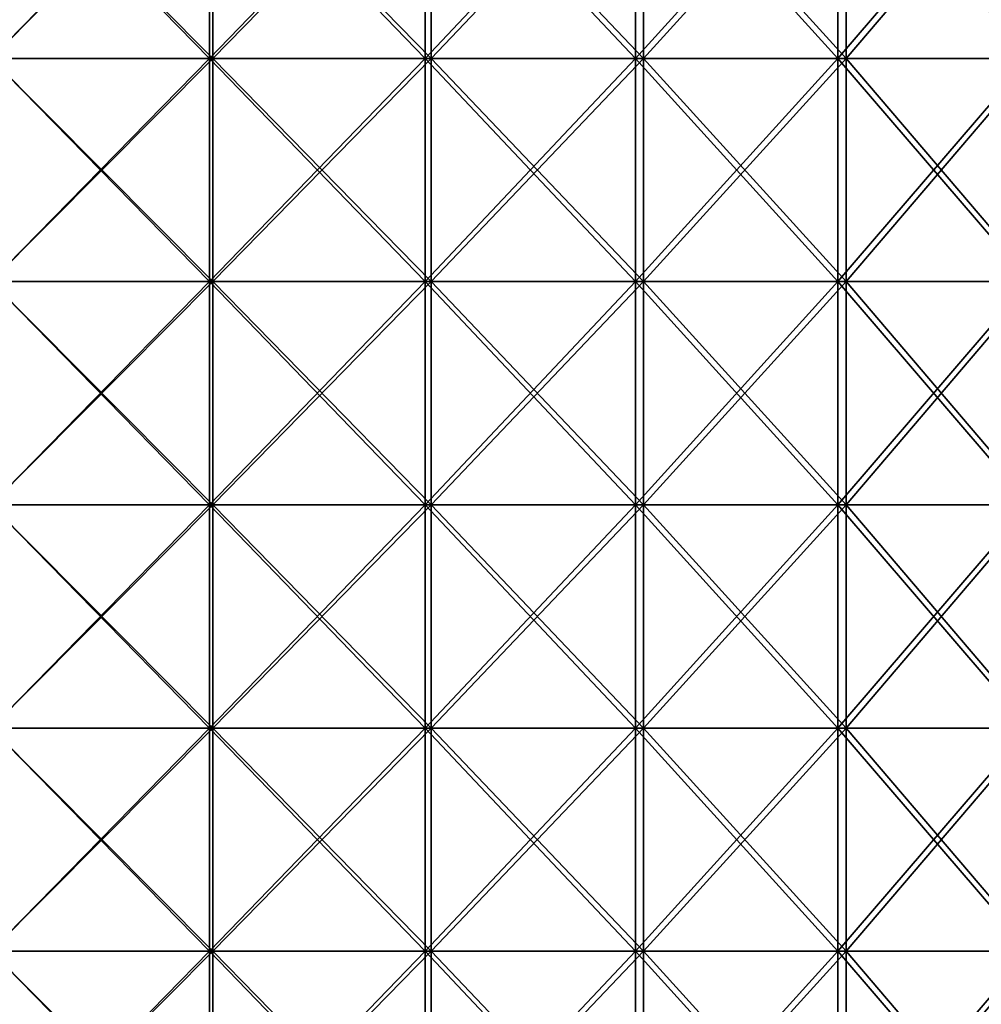
# Model space of a CAD drawing. Units: millimetres. Extents: x -35 to 35, y -754 to 140.
# Drawn here: x 1 to 18, y 88 to 105 of the extents above; entities that cross this region are included whole.
import ezdxf

# ---------------------------------------------------------------- set-up
doc = ezdxf.new("R2010")
doc.units = ezdxf.units.MM
doc.header["$LTSCALE"] = 6.378026
for name, color, linetype in [('3', 7, 'CONTINUOUS'), ('4', 7, 'CONTINUOUS'), ('5', 7, 'CONTINUOUS'), ('6', 7, 'CONTINUOUS')]:
    doc.layers.add(name, color=color, linetype=linetype)

msp = doc.modelspace()

# ---------------------------------------------------------------- linework, layer by layer
at = {"layer": '3', "color": 7, "linetype": 'CONTINUOUS', "true_color": 0xaab4c3}
for points in [[(3.919, 104.74, -34.78), (0, 104.74, -35), (3.919, 108.744, -34.78), (3.919, 104.74, -34.78)], [(3.919, 108.744, -34.78), (0, 104.74, -35), (0, 108.744, -35), (3.919, 108.744, -34.78)], [(7.788, 104.74, -34.122), (3.919, 104.74, -34.78), (7.788, 108.744, -34.122), (7.788, 104.74, -34.122)], [(7.788, 108.744, -34.122), (3.919, 104.74, -34.78), (3.919, 108.744, -34.78), (7.788, 108.744, -34.122)], [(11.56, 104.74, -33.036), (7.788, 104.74, -34.122), (11.56, 108.744, -33.036), (11.56, 104.74, -33.036)], [(11.56, 108.744, -33.036), (7.788, 104.74, -34.122), (7.788, 108.744, -34.122), (11.56, 108.744, -33.036)], [(15.186, 104.74, -31.534), (11.56, 104.74, -33.036), (15.186, 108.744, -31.534), (15.186, 104.74, -31.534)], [(15.186, 108.744, -31.534), (11.56, 104.74, -33.036), (11.56, 108.744, -33.036), (15.186, 108.744, -31.534)], [(18.621, 104.74, -29.635), (15.186, 104.74, -31.534), (18.621, 108.744, -29.635), (18.621, 104.74, -29.635)], [(18.621, 108.744, -29.635), (15.186, 104.74, -31.534), (15.186, 108.744, -31.534), (18.621, 108.744, -29.635)], [(3.919, 100.736, -34.78), (0, 100.736, -35), (3.919, 104.74, -34.78), (3.919, 100.736, -34.78)], [(3.919, 104.74, -34.78), (0, 100.736, -35), (0, 104.74, -35), (3.919, 104.74, -34.78)], [(7.788, 100.736, -34.122), (3.919, 100.736, -34.78), (7.788, 104.74, -34.122), (7.788, 100.736, -34.122)], [(7.788, 104.74, -34.122), (3.919, 100.736, -34.78), (3.919, 104.74, -34.78), (7.788, 104.74, -34.122)], [(11.56, 100.736, -33.036), (7.788, 100.736, -34.122), (11.56, 104.74, -33.036), (11.56, 100.736, -33.036)], [(11.56, 104.74, -33.036), (7.788, 100.736, -34.122), (7.788, 104.74, -34.122), (11.56, 104.74, -33.036)], [(15.186, 100.736, -31.534), (11.56, 100.736, -33.036), (15.186, 104.74, -31.534), (15.186, 100.736, -31.534)], [(15.186, 104.74, -31.534), (11.56, 100.736, -33.036), (11.56, 104.74, -33.036), (15.186, 104.74, -31.534)], [(18.621, 100.736, -29.635), (15.186, 100.736, -31.534), (18.621, 104.74, -29.635), (18.621, 100.736, -29.635)], [(18.621, 104.74, -29.635), (15.186, 100.736, -31.534), (15.186, 104.74, -31.534), (18.621, 104.74, -29.635)], [(3.919, 96.732, -34.78), (0, 96.732, -35), (3.919, 100.736, -34.78), (3.919, 96.732, -34.78)], [(3.919, 100.736, -34.78), (0, 96.732, -35), (0, 100.736, -35), (3.919, 100.736, -34.78)], [(7.788, 96.732, -34.122), (3.919, 96.732, -34.78), (7.788, 100.736, -34.122), (7.788, 96.732, -34.122)], [(7.788, 100.736, -34.122), (3.919, 96.732, -34.78), (3.919, 100.736, -34.78), (7.788, 100.736, -34.122)], [(11.56, 96.732, -33.036), (7.788, 96.732, -34.122), (11.56, 100.736, -33.036), (11.56, 96.732, -33.036)], [(11.56, 100.736, -33.036), (7.788, 96.732, -34.122), (7.788, 100.736, -34.122), (11.56, 100.736, -33.036)], [(15.186, 96.732, -31.534), (11.56, 96.732, -33.036), (15.186, 100.736, -31.534), (15.186, 96.732, -31.534)], [(15.186, 100.736, -31.534), (11.56, 96.732, -33.036), (11.56, 100.736, -33.036), (15.186, 100.736, -31.534)], [(18.621, 96.732, -29.635), (15.186, 96.732, -31.534), (18.621, 100.736, -29.635), (18.621, 96.732, -29.635)], [(18.621, 100.736, -29.635), (15.186, 96.732, -31.534), (15.186, 100.736, -31.534), (18.621, 100.736, -29.635)], [(3.919, 92.728, -34.78), (0, 92.728, -35), (3.919, 96.732, -34.78), (3.919, 92.728, -34.78)], [(3.919, 96.732, -34.78), (0, 92.728, -35), (0, 96.732, -35), (3.919, 96.732, -34.78)], [(7.788, 92.728, -34.122), (3.919, 92.728, -34.78), (7.788, 96.732, -34.122), (7.788, 92.728, -34.122)], [(7.788, 96.732, -34.122), (3.919, 92.728, -34.78), (3.919, 96.732, -34.78), (7.788, 96.732, -34.122)], [(11.56, 92.728, -33.036), (7.788, 92.728, -34.122), (11.56, 96.732, -33.036), (11.56, 92.728, -33.036)], [(11.56, 96.732, -33.036), (7.788, 92.728, -34.122), (7.788, 96.732, -34.122), (11.56, 96.732, -33.036)], [(15.186, 92.728, -31.534), (11.56, 92.728, -33.036), (15.186, 96.732, -31.534), (15.186, 92.728, -31.534)], [(15.186, 96.732, -31.534), (11.56, 92.728, -33.036), (11.56, 96.732, -33.036), (15.186, 96.732, -31.534)], [(18.621, 92.728, -29.635), (15.186, 92.728, -31.534), (18.621, 96.732, -29.635), (18.621, 92.728, -29.635)], [(18.621, 96.732, -29.635), (15.186, 92.728, -31.534), (15.186, 96.732, -31.534), (18.621, 96.732, -29.635)], [(3.919, 88.724, -34.78), (0, 88.724, -35), (3.919, 92.728, -34.78), (3.919, 88.724, -34.78)], [(3.919, 92.728, -34.78), (0, 88.724, -35), (0, 92.728, -35), (3.919, 92.728, -34.78)], [(7.788, 88.724, -34.122), (3.919, 88.724, -34.78), (7.788, 92.728, -34.122), (7.788, 88.724, -34.122)], [(7.788, 92.728, -34.122), (3.919, 88.724, -34.78), (3.919, 92.728, -34.78), (7.788, 92.728, -34.122)], [(11.56, 88.724, -33.036), (7.788, 88.724, -34.122), (11.56, 92.728, -33.036), (11.56, 88.724, -33.036)], [(11.56, 92.728, -33.036), (7.788, 88.724, -34.122), (7.788, 92.728, -34.122), (11.56, 92.728, -33.036)], [(15.186, 88.724, -31.534), (11.56, 88.724, -33.036), (15.186, 92.728, -31.534), (15.186, 88.724, -31.534)], [(15.186, 92.728, -31.534), (11.56, 88.724, -33.036), (11.56, 92.728, -33.036), (15.186, 92.728, -31.534)], [(18.621, 88.724, -29.635), (15.186, 88.724, -31.534), (18.621, 92.728, -29.635), (18.621, 88.724, -29.635)], [(18.621, 92.728, -29.635), (15.186, 88.724, -31.534), (15.186, 92.728, -31.534), (18.621, 92.728, -29.635)], [(3.919, 84.72, -34.78), (0, 84.72, -35), (3.919, 88.724, -34.78), (3.919, 84.72, -34.78)], [(3.919, 88.724, -34.78), (0, 84.72, -35), (0, 88.724, -35), (3.919, 88.724, -34.78)], [(7.788, 84.72, -34.122), (3.919, 84.72, -34.78), (7.788, 88.724, -34.122), (7.788, 84.72, -34.122)], [(7.788, 88.724, -34.122), (3.919, 84.72, -34.78), (3.919, 88.724, -34.78), (7.788, 88.724, -34.122)], [(11.56, 84.72, -33.036), (7.788, 84.72, -34.122), (11.56, 88.724, -33.036), (11.56, 84.72, -33.036)], [(11.56, 88.724, -33.036), (7.788, 84.72, -34.122), (7.788, 88.724, -34.122), (11.56, 88.724, -33.036)], [(15.186, 84.72, -31.534), (11.56, 84.72, -33.036), (15.186, 88.724, -31.534), (15.186, 84.72, -31.534)], [(15.186, 88.724, -31.534), (11.56, 84.72, -33.036), (11.56, 88.724, -33.036), (15.186, 88.724, -31.534)], [(18.621, 84.72, -29.635), (15.186, 84.72, -31.534), (18.621, 88.724, -29.635), (18.621, 84.72, -29.635)], [(18.621, 88.724, -29.635), (15.186, 84.72, -31.534), (15.186, 88.724, -31.534), (18.621, 88.724, -29.635)]]:
    msp.add_3dface(points, dxfattribs=at)
at = {"layer": '4', "color": 7, "linetype": 'CONTINUOUS', "true_color": 0xaab4c3}
for points in [[(0, 104.74, 35), (3.919, 104.74, 34.78), (0, 108.744, 35), (0, 104.74, 35)], [(0, 108.744, 35), (3.919, 104.74, 34.78), (3.919, 108.744, 34.78), (0, 108.744, 35)], [(3.919, 104.74, 34.78), (7.788, 104.74, 34.122), (3.919, 108.744, 34.78), (3.919, 104.74, 34.78)], [(3.919, 108.744, 34.78), (7.788, 104.74, 34.122), (7.788, 108.744, 34.122), (3.919, 108.744, 34.78)], [(7.788, 104.74, 34.122), (11.56, 104.74, 33.036), (7.788, 108.744, 34.122), (7.788, 104.74, 34.122)], [(7.788, 108.744, 34.122), (11.56, 104.74, 33.036), (11.56, 108.744, 33.036), (7.788, 108.744, 34.122)], [(11.56, 104.74, 33.036), (15.186, 104.74, 31.534), (11.56, 108.744, 33.036), (11.56, 104.74, 33.036)], [(11.56, 108.744, 33.036), (15.186, 104.74, 31.534), (15.186, 108.744, 31.534), (11.56, 108.744, 33.036)], [(15.186, 104.74, 31.534), (18.621, 104.74, 29.635), (15.186, 108.744, 31.534), (15.186, 104.74, 31.534)], [(15.186, 108.744, 31.534), (18.621, 104.74, 29.635), (18.621, 108.744, 29.635), (15.186, 108.744, 31.534)], [(0, 100.736, 35), (3.919, 100.736, 34.78), (0, 104.74, 35), (0, 100.736, 35)], [(0, 104.74, 35), (3.919, 100.736, 34.78), (3.919, 104.74, 34.78), (0, 104.74, 35)], [(3.919, 100.736, 34.78), (7.788, 100.736, 34.122), (3.919, 104.74, 34.78), (3.919, 100.736, 34.78)], [(3.919, 104.74, 34.78), (7.788, 100.736, 34.122), (7.788, 104.74, 34.122), (3.919, 104.74, 34.78)], [(7.788, 100.736, 34.122), (11.56, 100.736, 33.036), (7.788, 104.74, 34.122), (7.788, 100.736, 34.122)], [(7.788, 104.74, 34.122), (11.56, 100.736, 33.036), (11.56, 104.74, 33.036), (7.788, 104.74, 34.122)], [(11.56, 100.736, 33.036), (15.186, 100.736, 31.534), (11.56, 104.74, 33.036), (11.56, 100.736, 33.036)], [(11.56, 104.74, 33.036), (15.186, 100.736, 31.534), (15.186, 104.74, 31.534), (11.56, 104.74, 33.036)], [(15.186, 100.736, 31.534), (18.621, 100.736, 29.635), (15.186, 104.74, 31.534), (15.186, 100.736, 31.534)], [(15.186, 104.74, 31.534), (18.621, 100.736, 29.635), (18.621, 104.74, 29.635), (15.186, 104.74, 31.534)], [(0, 96.732, 35), (3.919, 96.732, 34.78), (0, 100.736, 35), (0, 96.732, 35)], [(0, 100.736, 35), (3.919, 96.732, 34.78), (3.919, 100.736, 34.78), (0, 100.736, 35)], [(3.919, 96.732, 34.78), (7.788, 96.732, 34.122), (3.919, 100.736, 34.78), (3.919, 96.732, 34.78)], [(3.919, 100.736, 34.78), (7.788, 96.732, 34.122), (7.788, 100.736, 34.122), (3.919, 100.736, 34.78)], [(7.788, 96.732, 34.122), (11.56, 96.732, 33.036), (7.788, 100.736, 34.122), (7.788, 96.732, 34.122)], [(7.788, 100.736, 34.122), (11.56, 96.732, 33.036), (11.56, 100.736, 33.036), (7.788, 100.736, 34.122)], [(11.56, 96.732, 33.036), (15.186, 96.732, 31.534), (11.56, 100.736, 33.036), (11.56, 96.732, 33.036)], [(11.56, 100.736, 33.036), (15.186, 96.732, 31.534), (15.186, 100.736, 31.534), (11.56, 100.736, 33.036)], [(15.186, 96.732, 31.534), (18.621, 96.732, 29.635), (15.186, 100.736, 31.534), (15.186, 96.732, 31.534)], [(15.186, 100.736, 31.534), (18.621, 96.732, 29.635), (18.621, 100.736, 29.635), (15.186, 100.736, 31.534)], [(0, 92.728, 35), (3.919, 92.728, 34.78), (0, 96.732, 35), (0, 92.728, 35)], [(0, 96.732, 35), (3.919, 92.728, 34.78), (3.919, 96.732, 34.78), (0, 96.732, 35)], [(3.919, 92.728, 34.78), (7.788, 92.728, 34.122), (3.919, 96.732, 34.78), (3.919, 92.728, 34.78)], [(3.919, 96.732, 34.78), (7.788, 92.728, 34.122), (7.788, 96.732, 34.122), (3.919, 96.732, 34.78)], [(7.788, 92.728, 34.122), (11.56, 92.728, 33.036), (7.788, 96.732, 34.122), (7.788, 92.728, 34.122)], [(7.788, 96.732, 34.122), (11.56, 92.728, 33.036), (11.56, 96.732, 33.036), (7.788, 96.732, 34.122)], [(11.56, 92.728, 33.036), (15.186, 92.728, 31.534), (11.56, 96.732, 33.036), (11.56, 92.728, 33.036)], [(11.56, 96.732, 33.036), (15.186, 92.728, 31.534), (15.186, 96.732, 31.534), (11.56, 96.732, 33.036)], [(15.186, 92.728, 31.534), (18.621, 92.728, 29.635), (15.186, 96.732, 31.534), (15.186, 92.728, 31.534)], [(15.186, 96.732, 31.534), (18.621, 92.728, 29.635), (18.621, 96.732, 29.635), (15.186, 96.732, 31.534)], [(0, 88.724, 35), (3.919, 88.724, 34.78), (0, 92.728, 35), (0, 88.724, 35)], [(0, 92.728, 35), (3.919, 88.724, 34.78), (3.919, 92.728, 34.78), (0, 92.728, 35)], [(3.919, 88.724, 34.78), (7.788, 88.724, 34.122), (3.919, 92.728, 34.78), (3.919, 88.724, 34.78)], [(3.919, 92.728, 34.78), (7.788, 88.724, 34.122), (7.788, 92.728, 34.122), (3.919, 92.728, 34.78)], [(7.788, 88.724, 34.122), (11.56, 88.724, 33.036), (7.788, 92.728, 34.122), (7.788, 88.724, 34.122)], [(7.788, 92.728, 34.122), (11.56, 88.724, 33.036), (11.56, 92.728, 33.036), (7.788, 92.728, 34.122)], [(11.56, 88.724, 33.036), (15.186, 88.724, 31.534), (11.56, 92.728, 33.036), (11.56, 88.724, 33.036)], [(11.56, 92.728, 33.036), (15.186, 88.724, 31.534), (15.186, 92.728, 31.534), (11.56, 92.728, 33.036)], [(15.186, 88.724, 31.534), (18.621, 88.724, 29.635), (15.186, 92.728, 31.534), (15.186, 88.724, 31.534)], [(15.186, 92.728, 31.534), (18.621, 88.724, 29.635), (18.621, 92.728, 29.635), (15.186, 92.728, 31.534)], [(0, 84.72, 35), (3.919, 84.72, 34.78), (0, 88.724, 35), (0, 84.72, 35)], [(0, 88.724, 35), (3.919, 84.72, 34.78), (3.919, 88.724, 34.78), (0, 88.724, 35)], [(3.919, 84.72, 34.78), (7.788, 84.72, 34.122), (3.919, 88.724, 34.78), (3.919, 84.72, 34.78)], [(3.919, 88.724, 34.78), (7.788, 84.72, 34.122), (7.788, 88.724, 34.122), (3.919, 88.724, 34.78)], [(7.788, 84.72, 34.122), (11.56, 84.72, 33.036), (7.788, 88.724, 34.122), (7.788, 84.72, 34.122)], [(7.788, 88.724, 34.122), (11.56, 84.72, 33.036), (11.56, 88.724, 33.036), (7.788, 88.724, 34.122)], [(11.56, 84.72, 33.036), (15.186, 84.72, 31.534), (11.56, 88.724, 33.036), (11.56, 84.72, 33.036)], [(11.56, 88.724, 33.036), (15.186, 84.72, 31.534), (15.186, 88.724, 31.534), (11.56, 88.724, 33.036)], [(15.186, 84.72, 31.534), (18.621, 84.72, 29.635), (15.186, 88.724, 31.534), (15.186, 84.72, 31.534)], [(15.186, 88.724, 31.534), (18.621, 84.72, 29.635), (18.621, 88.724, 29.635), (15.186, 88.724, 31.534)]]:
    msp.add_3dface(points, dxfattribs=at)
at = {"layer": '5', "color": 7, "linetype": 'CONTINUOUS', "true_color": 0xaab4c3}
for points in [[(3.978, 104.74, 32.759), (0, 104.74, 33), (3.978, 108.744, 32.759), (3.978, 104.74, 32.759)], [(3.978, 108.744, 32.759), (0, 104.74, 33), (0, 108.744, 33), (3.978, 108.744, 32.759)], [(7.897, 104.74, 32.041), (3.978, 104.74, 32.759), (7.897, 108.744, 32.041), (7.897, 104.74, 32.041)], [(7.897, 108.744, 32.041), (3.978, 104.74, 32.759), (3.978, 108.744, 32.759), (7.897, 108.744, 32.041)], [(11.702, 104.74, 30.856), (7.897, 104.74, 32.041), (11.702, 108.744, 30.856), (11.702, 104.74, 30.856)], [(11.702, 108.744, 30.856), (7.897, 104.74, 32.041), (7.897, 108.744, 32.041), (11.702, 108.744, 30.856)], [(15.336, 104.74, 29.22), (11.702, 104.74, 30.856), (15.336, 108.744, 29.22), (15.336, 104.74, 29.22)], [(15.336, 108.744, 29.22), (11.702, 104.74, 30.856), (11.702, 108.744, 30.856), (15.336, 108.744, 29.22)], [(18.746, 104.74, 27.158), (15.336, 104.74, 29.22), (18.746, 108.744, 27.158), (18.746, 104.74, 27.158)], [(18.746, 108.744, 27.158), (15.336, 104.74, 29.22), (15.336, 108.744, 29.22), (18.746, 108.744, 27.158)], [(3.978, 100.736, 32.759), (0, 100.736, 33), (3.978, 104.74, 32.759), (3.978, 100.736, 32.759)], [(3.978, 104.74, 32.759), (0, 100.736, 33), (0, 104.74, 33), (3.978, 104.74, 32.759)], [(7.897, 100.736, 32.041), (3.978, 100.736, 32.759), (7.897, 104.74, 32.041), (7.897, 100.736, 32.041)], [(7.897, 104.74, 32.041), (3.978, 100.736, 32.759), (3.978, 104.74, 32.759), (7.897, 104.74, 32.041)], [(11.702, 100.736, 30.856), (7.897, 100.736, 32.041), (11.702, 104.74, 30.856), (11.702, 100.736, 30.856)], [(11.702, 104.74, 30.856), (7.897, 100.736, 32.041), (7.897, 104.74, 32.041), (11.702, 104.74, 30.856)], [(15.336, 100.736, 29.22), (11.702, 100.736, 30.856), (15.336, 104.74, 29.22), (15.336, 100.736, 29.22)], [(15.336, 104.74, 29.22), (11.702, 100.736, 30.856), (11.702, 104.74, 30.856), (15.336, 104.74, 29.22)], [(18.746, 100.736, 27.158), (15.336, 100.736, 29.22), (18.746, 104.74, 27.158), (18.746, 100.736, 27.158)], [(18.746, 104.74, 27.158), (15.336, 100.736, 29.22), (15.336, 104.74, 29.22), (18.746, 104.74, 27.158)], [(3.978, 96.732, 32.759), (0, 96.732, 33), (3.978, 100.736, 32.759), (3.978, 96.732, 32.759)], [(3.978, 100.736, 32.759), (0, 96.732, 33), (0, 100.736, 33), (3.978, 100.736, 32.759)], [(7.897, 96.732, 32.041), (3.978, 96.732, 32.759), (7.897, 100.736, 32.041), (7.897, 96.732, 32.041)], [(7.897, 100.736, 32.041), (3.978, 96.732, 32.759), (3.978, 100.736, 32.759), (7.897, 100.736, 32.041)], [(11.702, 96.732, 30.856), (7.897, 96.732, 32.041), (11.702, 100.736, 30.856), (11.702, 96.732, 30.856)], [(11.702, 100.736, 30.856), (7.897, 96.732, 32.041), (7.897, 100.736, 32.041), (11.702, 100.736, 30.856)], [(15.336, 96.732, 29.22), (11.702, 96.732, 30.856), (15.336, 100.736, 29.22), (15.336, 96.732, 29.22)], [(15.336, 100.736, 29.22), (11.702, 96.732, 30.856), (11.702, 100.736, 30.856), (15.336, 100.736, 29.22)], [(18.746, 96.732, 27.158), (15.336, 96.732, 29.22), (18.746, 100.736, 27.158), (18.746, 96.732, 27.158)], [(18.746, 100.736, 27.158), (15.336, 96.732, 29.22), (15.336, 100.736, 29.22), (18.746, 100.736, 27.158)], [(3.978, 92.728, 32.759), (0, 92.728, 33), (3.978, 96.732, 32.759), (3.978, 92.728, 32.759)], [(3.978, 96.732, 32.759), (0, 92.728, 33), (0, 96.732, 33), (3.978, 96.732, 32.759)], [(7.897, 92.728, 32.041), (3.978, 92.728, 32.759), (7.897, 96.732, 32.041), (7.897, 92.728, 32.041)], [(7.897, 96.732, 32.041), (3.978, 92.728, 32.759), (3.978, 96.732, 32.759), (7.897, 96.732, 32.041)], [(11.702, 92.728, 30.856), (7.897, 92.728, 32.041), (11.702, 96.732, 30.856), (11.702, 92.728, 30.856)], [(11.702, 96.732, 30.856), (7.897, 92.728, 32.041), (7.897, 96.732, 32.041), (11.702, 96.732, 30.856)], [(15.336, 92.728, 29.22), (11.702, 92.728, 30.856), (15.336, 96.732, 29.22), (15.336, 92.728, 29.22)], [(15.336, 96.732, 29.22), (11.702, 92.728, 30.856), (11.702, 96.732, 30.856), (15.336, 96.732, 29.22)], [(18.746, 92.728, 27.158), (15.336, 92.728, 29.22), (18.746, 96.732, 27.158), (18.746, 92.728, 27.158)], [(18.746, 96.732, 27.158), (15.336, 92.728, 29.22), (15.336, 96.732, 29.22), (18.746, 96.732, 27.158)], [(3.978, 88.724, 32.759), (0, 88.724, 33), (3.978, 92.728, 32.759), (3.978, 88.724, 32.759)], [(3.978, 92.728, 32.759), (0, 88.724, 33), (0, 92.728, 33), (3.978, 92.728, 32.759)], [(7.897, 88.724, 32.041), (3.978, 88.724, 32.759), (7.897, 92.728, 32.041), (7.897, 88.724, 32.041)], [(7.897, 92.728, 32.041), (3.978, 88.724, 32.759), (3.978, 92.728, 32.759), (7.897, 92.728, 32.041)], [(11.702, 88.724, 30.856), (7.897, 88.724, 32.041), (11.702, 92.728, 30.856), (11.702, 88.724, 30.856)], [(11.702, 92.728, 30.856), (7.897, 88.724, 32.041), (7.897, 92.728, 32.041), (11.702, 92.728, 30.856)], [(15.336, 88.724, 29.22), (11.702, 88.724, 30.856), (15.336, 92.728, 29.22), (15.336, 88.724, 29.22)], [(15.336, 92.728, 29.22), (11.702, 88.724, 30.856), (11.702, 92.728, 30.856), (15.336, 92.728, 29.22)], [(18.746, 88.724, 27.158), (15.336, 88.724, 29.22), (18.746, 92.728, 27.158), (18.746, 88.724, 27.158)], [(18.746, 92.728, 27.158), (15.336, 88.724, 29.22), (15.336, 92.728, 29.22), (18.746, 92.728, 27.158)], [(3.978, 84.72, 32.759), (0, 84.72, 33), (3.978, 88.724, 32.759), (3.978, 84.72, 32.759)], [(3.978, 88.724, 32.759), (0, 84.72, 33), (0, 88.724, 33), (3.978, 88.724, 32.759)], [(7.897, 84.72, 32.041), (3.978, 84.72, 32.759), (7.897, 88.724, 32.041), (7.897, 84.72, 32.041)], [(7.897, 88.724, 32.041), (3.978, 84.72, 32.759), (3.978, 88.724, 32.759), (7.897, 88.724, 32.041)], [(11.702, 84.72, 30.856), (7.897, 84.72, 32.041), (11.702, 88.724, 30.856), (11.702, 84.72, 30.856)], [(11.702, 88.724, 30.856), (7.897, 84.72, 32.041), (7.897, 88.724, 32.041), (11.702, 88.724, 30.856)], [(15.336, 84.72, 29.22), (11.702, 84.72, 30.856), (15.336, 88.724, 29.22), (15.336, 84.72, 29.22)], [(15.336, 88.724, 29.22), (11.702, 84.72, 30.856), (11.702, 88.724, 30.856), (15.336, 88.724, 29.22)], [(18.746, 84.72, 27.158), (15.336, 84.72, 29.22), (18.746, 88.724, 27.158), (18.746, 84.72, 27.158)], [(18.746, 88.724, 27.158), (15.336, 84.72, 29.22), (15.336, 88.724, 29.22), (18.746, 88.724, 27.158)]]:
    msp.add_3dface(points, dxfattribs=at)
at = {"layer": '6', "color": 7, "linetype": 'CONTINUOUS', "true_color": 0xaab4c3}
for points in [[(0, 104.74, -33), (3.978, 104.74, -32.759), (0, 108.744, -33), (0, 104.74, -33)], [(0, 108.744, -33), (3.978, 104.74, -32.759), (3.978, 108.744, -32.759), (0, 108.744, -33)], [(3.978, 104.74, -32.759), (7.897, 104.74, -32.041), (3.978, 108.744, -32.759), (3.978, 104.74, -32.759)], [(3.978, 108.744, -32.759), (7.897, 104.74, -32.041), (7.897, 108.744, -32.041), (3.978, 108.744, -32.759)], [(7.897, 104.74, -32.041), (11.702, 104.74, -30.856), (7.897, 108.744, -32.041), (7.897, 104.74, -32.041)], [(7.897, 108.744, -32.041), (11.702, 104.74, -30.856), (11.702, 108.744, -30.856), (7.897, 108.744, -32.041)], [(11.702, 104.74, -30.856), (15.336, 104.74, -29.22), (11.702, 108.744, -30.856), (11.702, 104.74, -30.856)], [(11.702, 108.744, -30.856), (15.336, 104.74, -29.22), (15.336, 108.744, -29.22), (11.702, 108.744, -30.856)], [(15.336, 104.74, -29.22), (18.746, 104.74, -27.158), (15.336, 108.744, -29.22), (15.336, 104.74, -29.22)], [(15.336, 108.744, -29.22), (18.746, 104.74, -27.158), (18.746, 108.744, -27.158), (15.336, 108.744, -29.22)], [(0, 100.736, -33), (3.978, 100.736, -32.759), (0, 104.74, -33), (0, 100.736, -33)], [(0, 104.74, -33), (3.978, 100.736, -32.759), (3.978, 104.74, -32.759), (0, 104.74, -33)], [(3.978, 100.736, -32.759), (7.897, 100.736, -32.041), (3.978, 104.74, -32.759), (3.978, 100.736, -32.759)], [(3.978, 104.74, -32.759), (7.897, 100.736, -32.041), (7.897, 104.74, -32.041), (3.978, 104.74, -32.759)], [(7.897, 100.736, -32.041), (11.702, 100.736, -30.856), (7.897, 104.74, -32.041), (7.897, 100.736, -32.041)], [(7.897, 104.74, -32.041), (11.702, 100.736, -30.856), (11.702, 104.74, -30.856), (7.897, 104.74, -32.041)], [(11.702, 100.736, -30.856), (15.336, 100.736, -29.22), (11.702, 104.74, -30.856), (11.702, 100.736, -30.856)], [(11.702, 104.74, -30.856), (15.336, 100.736, -29.22), (15.336, 104.74, -29.22), (11.702, 104.74, -30.856)], [(15.336, 100.736, -29.22), (18.746, 100.736, -27.158), (15.336, 104.74, -29.22), (15.336, 100.736, -29.22)], [(15.336, 104.74, -29.22), (18.746, 100.736, -27.158), (18.746, 104.74, -27.158), (15.336, 104.74, -29.22)], [(0, 96.732, -33), (3.978, 96.732, -32.759), (0, 100.736, -33), (0, 96.732, -33)], [(0, 100.736, -33), (3.978, 96.732, -32.759), (3.978, 100.736, -32.759), (0, 100.736, -33)], [(3.978, 96.732, -32.759), (7.897, 96.732, -32.041), (3.978, 100.736, -32.759), (3.978, 96.732, -32.759)], [(3.978, 100.736, -32.759), (7.897, 96.732, -32.041), (7.897, 100.736, -32.041), (3.978, 100.736, -32.759)], [(7.897, 96.732, -32.041), (11.702, 96.732, -30.856), (7.897, 100.736, -32.041), (7.897, 96.732, -32.041)], [(7.897, 100.736, -32.041), (11.702, 96.732, -30.856), (11.702, 100.736, -30.856), (7.897, 100.736, -32.041)], [(11.702, 96.732, -30.856), (15.336, 96.732, -29.22), (11.702, 100.736, -30.856), (11.702, 96.732, -30.856)], [(11.702, 100.736, -30.856), (15.336, 96.732, -29.22), (15.336, 100.736, -29.22), (11.702, 100.736, -30.856)], [(15.336, 96.732, -29.22), (18.746, 96.732, -27.158), (15.336, 100.736, -29.22), (15.336, 96.732, -29.22)], [(15.336, 100.736, -29.22), (18.746, 96.732, -27.158), (18.746, 100.736, -27.158), (15.336, 100.736, -29.22)], [(0, 92.728, -33), (3.978, 92.728, -32.759), (0, 96.732, -33), (0, 92.728, -33)], [(0, 96.732, -33), (3.978, 92.728, -32.759), (3.978, 96.732, -32.759), (0, 96.732, -33)], [(3.978, 92.728, -32.759), (7.897, 92.728, -32.041), (3.978, 96.732, -32.759), (3.978, 92.728, -32.759)], [(3.978, 96.732, -32.759), (7.897, 92.728, -32.041), (7.897, 96.732, -32.041), (3.978, 96.732, -32.759)], [(7.897, 92.728, -32.041), (11.702, 92.728, -30.856), (7.897, 96.732, -32.041), (7.897, 92.728, -32.041)], [(7.897, 96.732, -32.041), (11.702, 92.728, -30.856), (11.702, 96.732, -30.856), (7.897, 96.732, -32.041)], [(11.702, 92.728, -30.856), (15.336, 92.728, -29.22), (11.702, 96.732, -30.856), (11.702, 92.728, -30.856)], [(11.702, 96.732, -30.856), (15.336, 92.728, -29.22), (15.336, 96.732, -29.22), (11.702, 96.732, -30.856)], [(15.336, 92.728, -29.22), (18.746, 92.728, -27.158), (15.336, 96.732, -29.22), (15.336, 92.728, -29.22)], [(15.336, 96.732, -29.22), (18.746, 92.728, -27.158), (18.746, 96.732, -27.158), (15.336, 96.732, -29.22)], [(0, 88.724, -33), (3.978, 88.724, -32.759), (0, 92.728, -33), (0, 88.724, -33)], [(0, 92.728, -33), (3.978, 88.724, -32.759), (3.978, 92.728, -32.759), (0, 92.728, -33)], [(3.978, 88.724, -32.759), (7.897, 88.724, -32.041), (3.978, 92.728, -32.759), (3.978, 88.724, -32.759)], [(3.978, 92.728, -32.759), (7.897, 88.724, -32.041), (7.897, 92.728, -32.041), (3.978, 92.728, -32.759)], [(7.897, 88.724, -32.041), (11.702, 88.724, -30.856), (7.897, 92.728, -32.041), (7.897, 88.724, -32.041)], [(7.897, 92.728, -32.041), (11.702, 88.724, -30.856), (11.702, 92.728, -30.856), (7.897, 92.728, -32.041)], [(11.702, 88.724, -30.856), (15.336, 88.724, -29.22), (11.702, 92.728, -30.856), (11.702, 88.724, -30.856)], [(11.702, 92.728, -30.856), (15.336, 88.724, -29.22), (15.336, 92.728, -29.22), (11.702, 92.728, -30.856)], [(15.336, 88.724, -29.22), (18.746, 88.724, -27.158), (15.336, 92.728, -29.22), (15.336, 88.724, -29.22)], [(15.336, 92.728, -29.22), (18.746, 88.724, -27.158), (18.746, 92.728, -27.158), (15.336, 92.728, -29.22)], [(0, 84.72, -33), (3.978, 84.72, -32.759), (0, 88.724, -33), (0, 84.72, -33)], [(0, 88.724, -33), (3.978, 84.72, -32.759), (3.978, 88.724, -32.759), (0, 88.724, -33)], [(3.978, 84.72, -32.759), (7.897, 84.72, -32.041), (3.978, 88.724, -32.759), (3.978, 84.72, -32.759)], [(3.978, 88.724, -32.759), (7.897, 84.72, -32.041), (7.897, 88.724, -32.041), (3.978, 88.724, -32.759)], [(7.897, 84.72, -32.041), (11.702, 84.72, -30.856), (7.897, 88.724, -32.041), (7.897, 84.72, -32.041)], [(7.897, 88.724, -32.041), (11.702, 84.72, -30.856), (11.702, 88.724, -30.856), (7.897, 88.724, -32.041)], [(11.702, 84.72, -30.856), (15.336, 84.72, -29.22), (11.702, 88.724, -30.856), (11.702, 84.72, -30.856)], [(11.702, 88.724, -30.856), (15.336, 84.72, -29.22), (15.336, 88.724, -29.22), (11.702, 88.724, -30.856)], [(15.336, 84.72, -29.22), (18.746, 84.72, -27.158), (15.336, 88.724, -29.22), (15.336, 84.72, -29.22)], [(15.336, 88.724, -29.22), (18.746, 84.72, -27.158), (18.746, 88.724, -27.158), (15.336, 88.724, -29.22)]]:
    msp.add_3dface(points, dxfattribs=at)

doc.saveas('drawing.dxf')
